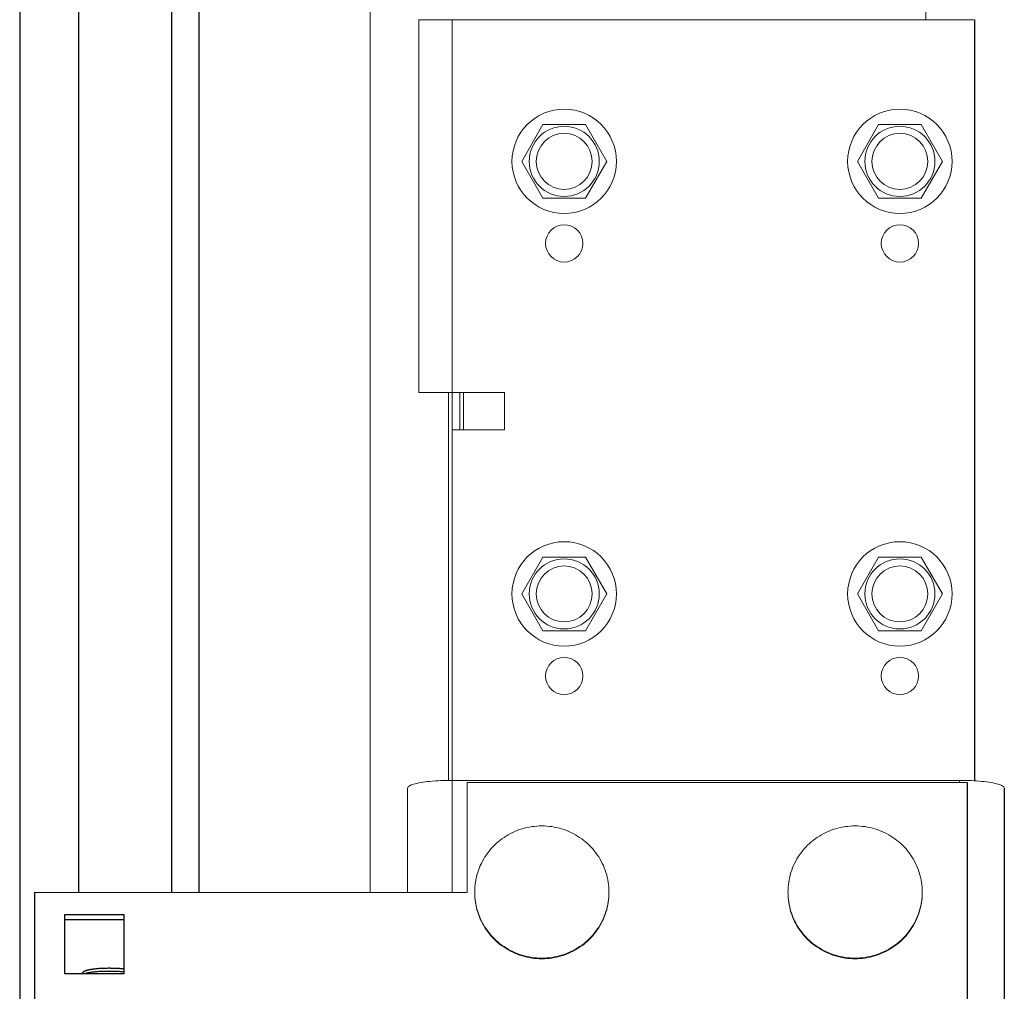
# Model space of a CAD drawing. Units: millimetres. Extents: x 34726 to 221651, y -19063 to 15469.
# Drawn here: x 36674 to 36806, y -9398 to -9268 of the extents above; entities that cross this region are included whole.
import ezdxf

# ---------------------------------------------------------------- set-up
doc = ezdxf.new("R2010")
doc.units = ezdxf.units.MM
doc.header["$LTSCALE"] = 46.255
doc.layers.get('0').update_dxf_attribs({"linetype": 'CONTINUOUS'})

msp = doc.modelspace()

# ---------------------------------------------------------------- linework, layer by layer
at = {"color": 7, "linetype": 'Continuous'}
for p, q in [((36674.241, -6021.987), (36674.241, -9494.5)), ((36698.241, -6021.987), (36698.241, -9384.563)), ((36801.241, -9369.791), (36801.241, -9449.27)), ((36676.241, -9384.563), (36676.241, -9434.498)), ((36680.241, -9387.518), (36680.241, -9395.396)), ((36688.241, -9387.518), (36680.241, -9387.518)), ((36688.241, -9395.396), (36688.241, -9387.518)), ((36688.241, -9388.212), (36680.241, -9388.212)), ((36680.241, -9395.396), (36688.241, -9395.396)), ((36682.557, -9395.396), (36682.796, -9395.165))]:
    msp.add_line(p, q, dxfattribs=at)
at = {"color": 9, "linetype": 'Continuous'}
for p, q in [((36682.113, -6021.987), (36682.113, -9384.563)), ((36694.589, -6021.987), (36694.589, -9384.563))]:
    msp.add_line(p, q, dxfattribs=at)
at = {"lineweight": 0}
for p, q in [((36721.241, -8614.552), (36721.241, -9384.563)), ((36795.741, -9267.5), (36795.741, -9214.646)), ((36727.741, -9317.5), (36727.741, -9267.5)), ((36802.241, -9267.5), (36727.741, -9267.5)), ((36732.241, -9317.5), (36732.241, -9267.5)), ((36744.391, -9281.564), (36741.541, -9286.5)), ((36750.091, -9281.564), (36744.391, -9281.564)), ((36752.941, -9286.5), (36750.091, -9281.564)), ((36789.391, -9281.564), (36786.541, -9286.5)), ((36795.091, -9281.564), (36789.391, -9281.564)), ((36797.941, -9286.5), (36795.091, -9281.564)), ((36741.541, -9286.5), (36744.391, -9291.436)), ((36750.091, -9291.436), (36752.941, -9286.5)), ((36786.541, -9286.5), (36789.391, -9291.436)), ((36795.091, -9291.436), (36797.941, -9286.5)), ((36744.391, -9291.436), (36750.091, -9291.436)), ((36789.391, -9291.436), (36795.091, -9291.436)), ((36739.241, -9317.5), (36727.741, -9317.5)), ((36731.741, -9317.5), (36731.741, -9369.501)), ((36732.241, -9384.563), (36732.241, -9317.5)), ((36733.241, -9317.5), (36733.241, -9322.5)), ((36733.741, -9317.5), (36733.741, -9322.5)), ((36739.241, -9322.5), (36739.241, -9317.5)), ((36732.241, -9369.5), (36732.241, -9322.5)), ((36732.241, -9322.5), (36739.241, -9322.5)), ((36744.391, -9339.564), (36741.541, -9344.5)), ((36750.091, -9339.564), (36744.391, -9339.564)), ((36752.941, -9344.5), (36750.091, -9339.564)), ((36789.391, -9339.564), (36786.541, -9344.5)), ((36795.091, -9339.564), (36789.391, -9339.564)), ((36797.941, -9344.5), (36795.091, -9339.564)), ((36741.541, -9344.5), (36744.391, -9349.436)), ((36750.091, -9349.436), (36752.941, -9344.5)), ((36786.541, -9344.5), (36789.391, -9349.436)), ((36795.091, -9349.436), (36797.941, -9344.5)), ((36744.391, -9349.436), (36750.091, -9349.436)), ((36789.391, -9349.436), (36795.091, -9349.436)), ((36726.241, -9384.563), (36726.241, -9370.543)), ((36732.241, -9369.501), (36732.241, -9384.563)), ((36732.241, -9369.501), (36800.241, -9369.501)), ((36734.241, -9369.791), (36734.241, -9384.563)), ((36801.241, -9369.791), (36734.241, -9369.791)), ((36800.241, -9369.501), (36800.241, -9369.791)), ((36676.241, -9384.563), (36734.241, -9384.563))]:
    msp.add_line(p, q, dxfattribs=at)
at = {"color": 3, "linetype": 'Continuous'}
for p, q in [((36802.241, -9267.5), (36802.241, -9369.5)), ((36806.241, -9370.543), (36806.241, -9406.807))]:
    msp.add_line(p, q, dxfattribs=at)
at = {"color": 2, "linetype": 'Continuous'}
for p, q in [((36682.741, -9395.396), (36682.741, -9395.272)), ((36682.951, -9395.064), (36682.955, -9395.063)), ((36683.561, -9394.881), (36683.568, -9394.879)), ((36683.991, -9394.806), (36684.004, -9394.804)), ((36684.947, -9394.707), (36685.06, -9394.7)), ((36685.53, -9394.677), (36685.645, -9394.673)), ((36686.728, -9394.67), (36686.844, -9394.673)), ((36687.318, -9394.694), (36687.434, -9394.7))]:
    msp.add_line(p, q, dxfattribs=at)
for points in [[(36682.797, -9395.164), (36682.816, -9395.147), (36682.837, -9395.13), (36682.861, -9395.114), (36682.888, -9395.098), (36682.917, -9395.081), (36682.951, -9395.064)], [(36682.955, -9395.063), (36682.989, -9395.047), (36683.027, -9395.031), (36683.067, -9395.016), (36683.115, -9394.999), (36683.16, -9394.984), (36683.212, -9394.967)], [(36683.212, -9394.967), (36683.262, -9394.953), (36683.315, -9394.938), (36683.369, -9394.924), (36683.434, -9394.909), (36683.493, -9394.895), (36683.561, -9394.881)], [(36683.568, -9394.879), (36683.632, -9394.867), (36683.699, -9394.854), (36683.767, -9394.842), (36683.837, -9394.83), (36683.909, -9394.819), (36683.991, -9394.806)], [(36684.004, -9394.804), (36684.08, -9394.794), (36684.158, -9394.783), (36684.237, -9394.774), (36684.318, -9394.764), (36684.401, -9394.755), (36684.492, -9394.745)], [(36684.492, -9394.745), (36684.593, -9394.736), (36684.68, -9394.728), (36684.768, -9394.721), (36684.857, -9394.714), (36684.947, -9394.707)], [(36685.06, -9394.7), (36685.153, -9394.694), (36685.246, -9394.689), (36685.34, -9394.685), (36685.435, -9394.68), (36685.53, -9394.677)], [(36685.645, -9394.673), (36685.741, -9394.67), (36685.838, -9394.668), (36685.935, -9394.666), (36686.033, -9394.665), (36686.13, -9394.664), (36686.241, -9394.664)], [(36686.241, -9394.664), (36686.339, -9394.664), (36686.436, -9394.665), (36686.534, -9394.666), (36686.631, -9394.668), (36686.728, -9394.67)], [(36686.844, -9394.673), (36686.94, -9394.676), (36687.036, -9394.68), (36687.131, -9394.684), (36687.225, -9394.689), (36687.318, -9394.694)], [(36687.434, -9394.7), (36687.526, -9394.707), (36687.616, -9394.713), (36687.706, -9394.72), (36687.794, -9394.727), (36687.881, -9394.735), (36687.975, -9394.744)], [(36687.975, -9394.744), (36688.032, -9394.75), (36688.074, -9394.754), (36688.115, -9394.759), (36688.156, -9394.763), (36688.197, -9394.768), (36688.241, -9394.773)]]:
    msp.add_lwpolyline(points, dxfattribs=at)
at = {"lineweight": 0}
for centre, radius in [((36747.241, -9286.5), 7), ((36792.241, -9286.5), 7), ((36747.241, -9286.5), 4.7), ((36792.241, -9286.5), 4.7), ((36747.241, -9286.5), 3.75), ((36792.241, -9286.5), 3.75), ((36747.241, -9297.5), 2.5), ((36792.241, -9297.5), 2.5), ((36747.241, -9344.5), 7), ((36792.241, -9344.5), 7), ((36747.241, -9344.5), 4.7), ((36792.241, -9344.5), 4.7), ((36747.241, -9344.5), 3.75), ((36792.241, -9344.5), 3.75), ((36747.241, -9355.5), 2.5), ((36792.241, -9355.5), 2.5)]:
    msp.add_circle(centre, radius, dxfattribs=at)
for points, start_tangent, end_tangent in [([(36726.241, -9370.543), (36726.445, -9370.273), (36727.045, -9370.022), (36727.998, -9369.806), (36729.241, -9369.64), (36730.688, -9369.536), (36732.241, -9369.501)], (0, 1), (1, 0)), ([(36800.241, -9369.501), (36801.794, -9369.536), (36803.241, -9369.64), (36804.484, -9369.806), (36805.437, -9370.022), (36806.037, -9370.273), (36806.241, -9370.543)], (1, 0), (0, -1)), ([(36744.241, -9375.613), (36742.9, -9375.712), (36741.588, -9376.007), (36740.336, -9376.491), (36739.171, -9377.153), (36738.119, -9377.979), (36737.205, -9378.95), (36736.447, -9380.045), (36735.863, -9381.238), (36735.467, -9382.504), (36735.266, -9383.814), (36735.241, -9384.476)], (-1, 0), (0, -1)), ([(36744.241, -9375.613), (36745.582, -9375.712), (36746.894, -9376.007), (36748.146, -9376.491), (36749.311, -9377.153), (36750.363, -9377.979), (36751.278, -9378.95), (36752.035, -9380.045), (36752.619, -9381.238), (36753.015, -9382.504), (36753.216, -9383.814), (36753.241, -9384.476)], (1, 0), (0, -1)), ([(36786.241, -9375.613), (36784.9, -9375.712), (36783.588, -9376.007), (36782.336, -9376.491), (36781.171, -9377.153), (36780.119, -9377.979), (36779.205, -9378.95), (36778.447, -9380.045), (36777.863, -9381.238), (36777.467, -9382.504), (36777.266, -9383.814), (36777.241, -9384.476)], (-1, 0), (0, -1)), ([(36786.241, -9375.613), (36787.582, -9375.712), (36788.894, -9376.007), (36790.146, -9376.491), (36791.311, -9377.153), (36792.363, -9377.979), (36793.278, -9378.95), (36794.035, -9380.045), (36794.619, -9381.238), (36795.015, -9382.504), (36795.216, -9383.814), (36795.241, -9384.476)], (1, 0), (0, -1)), ([(36735.241, -9384.476), (36735.241, -9384.563)], (0, -1), (0.0099261, -0.9999507)), ([(36735.241, -9384.563), (36735.266, -9385.226), (36735.467, -9386.535), (36735.863, -9387.801), (36736.447, -9388.995), (36737.205, -9390.089), (36738.119, -9391.06), (36739.171, -9391.886), (36740.336, -9392.549), (36741.588, -9393.033), (36742.9, -9393.327), (36744.235, -9393.426)], (0, -1), (0.9999998, -0.0006998)), ([(36735.241, -9384.563), (36735.266, -9385.139), (36735.467, -9386.449), (36735.863, -9387.714), (36736.447, -9388.908), (36737.205, -9390.002), (36738.119, -9390.974), (36739.171, -9391.8), (36740.336, -9392.462), (36741.588, -9392.946), (36742.9, -9393.241), (36744.241, -9393.34)], (0.0099261, -0.9999507), (1, 0)), ([(36753.241, -9384.563), (36753.216, -9385.139), (36753.015, -9386.449), (36752.619, -9387.714), (36752.035, -9388.908), (36751.278, -9390.002), (36750.363, -9390.974), (36749.311, -9391.8), (36748.146, -9392.462), (36746.894, -9392.946), (36745.582, -9393.241), (36744.241, -9393.34)], (-0.0099261, -0.9999507), (-1, 0)), ([(36753.241, -9384.563), (36753.216, -9385.226), (36753.015, -9386.535), (36752.619, -9387.801), (36752.035, -9388.995), (36751.278, -9390.089), (36750.363, -9391.06), (36749.311, -9391.886), (36748.146, -9392.549), (36746.894, -9393.033), (36745.582, -9393.327), (36744.247, -9393.426)], (0, -1), (-0.9999998, -0.0006998)), ([(36753.241, -9384.476), (36753.241, -9384.563)], (0, -1), (-0.0099261, -0.9999507)), ([(36777.241, -9384.476), (36777.241, -9384.563)], (0, -1), (0.0099261, -0.9999507)), ([(36777.241, -9384.563), (36777.266, -9385.226), (36777.467, -9386.535), (36777.863, -9387.801), (36778.447, -9388.995), (36779.205, -9390.089), (36780.119, -9391.06), (36781.171, -9391.886), (36782.336, -9392.549), (36783.588, -9393.033), (36784.9, -9393.327), (36786.235, -9393.426)], (0, -1), (0.9999998, -0.0006998)), ([(36777.241, -9384.563), (36777.266, -9385.139), (36777.467, -9386.449), (36777.863, -9387.714), (36778.447, -9388.908), (36779.205, -9390.002), (36780.119, -9390.974), (36781.171, -9391.8), (36782.336, -9392.462), (36783.588, -9392.946), (36784.9, -9393.241), (36786.241, -9393.34)], (0.0099261, -0.9999507), (1, 0)), ([(36795.241, -9384.563), (36795.216, -9385.139), (36795.015, -9386.449), (36794.619, -9387.714), (36794.035, -9388.908), (36793.278, -9390.002), (36792.363, -9390.974), (36791.311, -9391.8), (36790.146, -9392.462), (36788.894, -9392.946), (36787.582, -9393.241), (36786.241, -9393.34)], (-0.0099261, -0.9999507), (-1, 0)), ([(36795.241, -9384.563), (36795.216, -9385.226), (36795.015, -9386.535), (36794.619, -9387.801), (36794.035, -9388.995), (36793.278, -9390.089), (36792.363, -9391.06), (36791.311, -9391.886), (36790.146, -9392.549), (36788.894, -9393.033), (36787.582, -9393.327), (36786.247, -9393.426)], (0, -1), (-0.9999998, -0.0006998)), ([(36795.241, -9384.476), (36795.241, -9384.563)], (0, -1), (-0.0099261, -0.9999507)), ([(36744.235, -9393.426), (36744.241, -9393.426)], (0.9999998, -0.0006998), (1, 0)), ([(36744.247, -9393.426), (36744.241, -9393.426)], (-0.9999998, -0.0006998), (-1, 0)), ([(36786.235, -9393.426), (36786.241, -9393.426)], (0.9999998, -0.0006998), (1, 0)), ([(36786.247, -9393.426), (36786.241, -9393.426)], (-0.9999998, -0.0006998), (-1, 0))]:
    msp.add_spline(points, degree=3, dxfattribs=dict(at, start_tangent=start_tangent, end_tangent=end_tangent))
at = {"color": 7, "linetype": 'Continuous'}
for points, start_tangent, end_tangent in [([(36682.796, -9395.165), (36682.953, -9395.063), (36683.212, -9394.967), (36683.564, -9394.88), (36683.998, -9394.805), (36684.5, -9394.745), (36685.055, -9394.7), (36685.642, -9394.673), (36686.241, -9394.664)], (0.6933758, 0.7205761), (1, 0)), ([(36682.86, -9395.393), (36683.181, -9395.317), (36683.677, -9395.231), (36684.251, -9395.162), (36684.885, -9395.111), (36685.556, -9395.08), (36686.241, -9395.07)], (0.9635557, 0.2675076), (1, 0)), ([(36686.241, -9394.664), (36686.84, -9394.673), (36687.427, -9394.7), (36687.982, -9394.745), (36688.241, -9394.773)], (1, 0), (0.9927718, -0.1200173)), ([(36686.241, -9395.07), (36686.926, -9395.08), (36687.597, -9395.111), (36688.231, -9395.162), (36688.241, -9395.163)], (1, 0), (0.99503, -0.0995754))]:
    msp.add_spline(points, degree=3, dxfattribs=dict(at, start_tangent=start_tangent, end_tangent=end_tangent))

doc.saveas('drawing.dxf')
